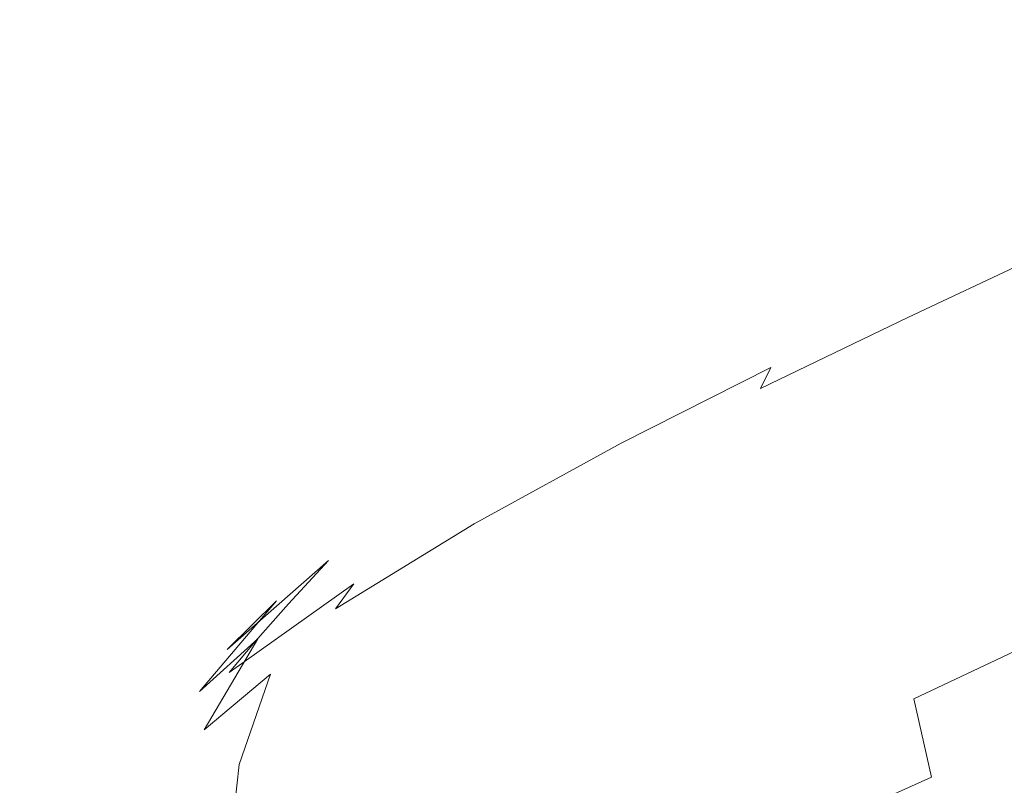
# Model space of a CAD drawing. Extents: x -126 to 78, y -127 to 0.
# Drawn here: x 0 to 16, y -90 to -78 of the extents above; entities that cross this region are included whole.
import ezdxf

# ---------------------------------------------------------------- set-up
doc = ezdxf.new("R2010")
doc.units = 0
doc.header["$LTSCALE"] = 500
doc.header["$MEASUREMENT"] = 0
doc.layers.add('FERRO_CHROM', color=7, linetype='Continuous')

msp = doc.modelspace()

# ---------------------------------------------------------------- linework, layer by layer
at = {"layer": 'FERRO_CHROM', "lineweight": 0}
for points, invisible_edges in [([(15.565, -79.514, 201.819), (16.473, -78.921, 203.043), (18.645, -77.914, 200.82), (17.699, -78.5, 199.553)], 15), ([(15.294, -79.435, 206.552), (16.32, -79.005, 207.817), (18.447, -78.021, 205.707), (17.443, -78.41, 204.341)], 15), ([(14.321, -79.972, 205.333), (15.294, -79.435, 206.552), (17.443, -78.41, 204.341), (16.473, -78.921, 203.043)], 15), ([(14.75, -80.153, 200.671), (15.565, -79.514, 201.819), (17.699, -78.5, 199.553), (16.873, -79.129, 198.372)], 15), ([(18.497, -78.562, 210.454), (17.382, -78.717, 209.118), (15.479, -79.676, 211.186), (16.674, -79.458, 212.387)], 15), ([(17.382, -78.717, 209.118), (16.32, -79.005, 207.817), (14.353, -80.02, 210.007), (15.479, -79.676, 211.186)], 15), ([(16.191, -79.761, 197.273), (18.213, -78.793, 195.054), (17.686, -79.393, 194.042), (15.638, -80.374, 196.277)], 15), ([(13.418, -80.584, 204.169), (14.321, -79.972, 205.333), (16.473, -78.921, 203.043), (15.565, -79.514, 201.819)], 15), ([(15.294, -79.435, 206.552), (13.284, -80.492, 208.843), (14.353, -80.02, 210.007), (16.32, -79.005, 207.817)], 15), ([(14.75, -80.153, 200.671), (16.873, -79.129, 198.372), (16.191, -79.761, 197.273), (14.055, -80.798, 199.604)], 15), ([(14.321, -79.972, 205.333), (12.281, -81.063, 207.708), (13.284, -80.492, 208.843), (15.294, -79.435, 206.552)], 15), ([(17.946, -79.363, 213.617), (16.674, -79.458, 212.387), (15.043, -80.396, 214.418), (16.389, -80.236, 215.505)], 15), ([(15.638, -80.374, 196.277), (17.686, -79.393, 194.042), (17.279, -79.95, 193.149), (15.196, -80.943, 195.399)], 15), ([(12.6, -81.238, 203.071), (13.418, -80.584, 204.169), (15.565, -79.514, 201.819), (14.75, -80.153, 200.671)], 15), ([(16.674, -79.458, 212.387), (15.479, -79.676, 211.186), (13.774, -80.674, 213.346), (15.043, -80.396, 214.418)], 15), ([(15.479, -79.676, 211.186), (14.353, -80.02, 210.007), (12.578, -81.071, 212.284), (13.774, -80.674, 213.346)], 15), ([(14.055, -80.798, 199.604), (16.191, -79.761, 197.273), (15.638, -80.374, 196.277), (13.474, -81.425, 198.636)], 15), ([(13.418, -80.584, 204.169), (11.354, -81.702, 206.615), (12.281, -81.063, 207.708), (14.321, -79.972, 205.333)], 15), ([(13.284, -80.492, 208.843), (11.452, -81.588, 211.222), (12.578, -81.071, 212.284), (14.353, -80.02, 210.007)], 15), ([(15.196, -80.943, 195.399), (17.279, -79.95, 193.149), (16.966, -80.441, 192.396), (14.847, -81.446, 194.658)], 15), ([(12.6, -81.238, 203.071), (14.75, -80.153, 200.671), (14.055, -80.798, 199.604), (11.886, -81.901, 202.049)], 15), ([(17.815, -80.191, 216.614), (16.389, -80.236, 215.505), (15.041, -81.153, 217.493), (16.524, -81.038, 218.442)], 15), ([(16.389, -80.236, 215.505), (15.043, -80.396, 214.418), (13.629, -81.378, 216.548), (15.041, -81.153, 217.493)], 15), ([(12.281, -81.063, 207.708), (10.402, -82.197, 210.177), (11.452, -81.588, 211.222), (13.284, -80.492, 208.843)], 15), ([(15.043, -80.396, 214.418), (13.774, -80.674, 213.346), (12.29, -81.713, 215.603), (13.629, -81.378, 216.548)], 15), ([(13.474, -81.425, 198.636), (15.638, -80.374, 196.277), (15.196, -80.943, 195.399), (12.996, -82.01, 197.783)], 15), ([(14.577, -81.858, 194.072), (14.847, -81.446, 194.658), (16.966, -80.441, 192.396), (16.722, -80.844, 191.801)], 15), ([(12.6, -81.238, 203.071), (10.512, -82.379, 205.579), (11.354, -81.702, 206.615), (13.418, -80.584, 204.169)], 15), ([(13.774, -80.674, 213.346), (12.578, -81.071, 212.284), (11.027, -82.162, 214.654), (12.29, -81.713, 215.603)], 15), ([(11.886, -81.901, 202.049), (14.055, -80.798, 199.604), (13.474, -81.425, 198.636), (11.273, -82.546, 201.12)], 15), ([(12.996, -82.01, 197.783), (15.196, -80.943, 195.399), (14.847, -81.446, 194.658), (12.612, -82.526, 197.063)], 15), ([(14.374, -82.209, 193.614), (14.577, -81.858, 194.072), (16.722, -80.844, 191.801), (16.539, -81.188, 191.336)], 15), ([(11.354, -81.702, 206.615), (9.434, -82.87, 209.164), (10.402, -82.197, 210.177), (12.281, -81.063, 207.708)], 15), ([(11.452, -81.588, 211.222), (9.84, -82.726, 213.697), (11.027, -82.162, 214.654), (12.578, -81.071, 212.284)], 15), ([(16.524, -81.038, 218.442), (15.041, -81.153, 217.493), (13.931, -82.115, 219.583), (15.476, -81.929, 220.373)], 15), ([(16.524, -81.038, 218.442), (15.476, -81.929, 220.373), (17.087, -81.841, 221.148), (18.077, -81.029, 219.398)], 15), ([(12.6, -81.238, 203.071), (11.886, -81.901, 202.049), (9.765, -83.066, 204.612), (10.512, -82.379, 205.579)], 15), ([(15.041, -81.153, 217.493), (13.629, -81.378, 216.548), (12.456, -82.403, 218.779), (13.931, -82.115, 219.583)], 15), ([(14.228, -82.529, 193.256), (14.374, -82.209, 193.614), (16.539, -81.188, 191.336), (16.408, -81.503, 190.974)], 11), ([(11.273, -82.546, 201.12), (13.474, -81.425, 198.636), (12.996, -82.01, 197.783), (10.758, -83.148, 200.302)], 15), ([(13.629, -81.378, 216.548), (12.29, -81.713, 215.603), (11.055, -82.796, 217.959), (12.456, -82.403, 218.779)], 15), ([(12.313, -82.949, 196.493), (12.612, -82.526, 197.063), (14.847, -81.446, 194.658), (14.577, -81.858, 194.072)], 15), ([(14.132, -82.848, 192.97), (14.228, -82.529, 193.256), (16.408, -81.503, 190.974), (16.321, -81.815, 190.688)], 13), ([(10.512, -82.379, 205.579), (8.553, -83.578, 208.198), (9.434, -82.87, 209.164), (11.354, -81.702, 206.615)], 15), ([(10.402, -82.197, 210.177), (8.736, -83.379, 212.748), (9.84, -82.726, 213.697), (11.452, -81.588, 211.222)], 15), ([(12.29, -81.713, 215.603), (11.027, -82.162, 214.654), (9.731, -83.298, 217.125), (11.055, -82.796, 217.959)], 15), ([(12.089, -83.309, 196.047), (12.313, -82.949, 196.493), (14.577, -81.858, 194.072), (14.374, -82.209, 193.614)], 15), ([(14.132, -82.848, 192.97), (16.321, -81.815, 190.688), (16.269, -82.156, 190.448), (14.074, -83.193, 192.73)], 15), ([(14.713, -82.864, 222.414), (16.422, -82.697, 223.026), (17.087, -81.841, 221.148), (15.476, -81.929, 220.373)], 15), ([(11.886, -81.901, 202.049), (11.273, -82.546, 201.12), (9.114, -83.734, 203.732), (9.765, -83.066, 204.612)], 15), ([(10.758, -83.148, 200.302), (12.996, -82.01, 197.783), (12.612, -82.526, 197.063), (10.338, -83.68, 199.61)], 15), ([(14.713, -82.864, 222.414), (15.476, -81.929, 220.373), (13.931, -82.115, 219.583), (13.089, -83.121, 221.775)], 15), ([(9.84, -82.726, 213.697), (8.488, -83.912, 216.276), (9.731, -83.298, 217.125), (11.027, -82.162, 214.654)], 15), ([(13.089, -83.121, 221.775), (13.931, -82.115, 219.583), (12.456, -82.403, 218.779), (11.55, -83.474, 221.109)], 15), ([(14.074, -83.193, 192.73), (16.269, -82.156, 190.448), (16.243, -82.554, 190.229), (14.045, -83.596, 192.507)], 15), ([(9.434, -82.87, 209.164), (7.718, -84.091, 211.822), (8.736, -83.379, 212.748), (10.402, -82.197, 210.177)], 15), ([(11.929, -83.636, 195.696), (12.089, -83.309, 196.047), (14.374, -82.209, 193.614), (14.228, -82.529, 193.256)], 15), ([(10.512, -82.379, 205.579), (9.765, -83.066, 204.612), (7.765, -84.293, 207.296), (8.553, -83.578, 208.198)], 15), ([(11.55, -83.474, 221.109), (12.456, -82.403, 218.779), (11.055, -82.796, 217.959), (10.095, -83.926, 220.419)], 15), ([(11.273, -82.546, 201.12), (10.758, -83.148, 200.302), (8.56, -84.356, 202.956), (9.114, -83.734, 203.732)], 15), ([(10.012, -84.115, 199.062), (10.338, -83.68, 199.61), (12.612, -82.526, 197.063), (12.313, -82.949, 196.493)], 15), ([(11.822, -83.959, 195.415), (11.929, -83.636, 195.696), (14.228, -82.529, 193.256), (14.132, -82.848, 192.97)], 13), ([(14.045, -83.596, 192.507), (16.243, -82.554, 190.229), (16.234, -83.036, 190.002), (14.035, -84.085, 192.274)], 15), ([(8.736, -83.379, 212.748), (7.331, -84.61, 215.428), (8.488, -83.912, 216.276), (9.84, -82.726, 213.697)], 15), ([(10.095, -83.926, 220.419), (11.055, -82.796, 217.959), (9.731, -83.298, 217.125), (8.724, -84.483, 219.705)], 15), ([(14.206, -83.833, 224.538), (16.024, -83.59, 224.999), (16.422, -82.697, 223.026), (14.713, -82.864, 222.414)], 15), ([(8.553, -83.578, 208.198), (6.791, -84.834, 210.935), (7.718, -84.091, 211.822), (9.434, -82.87, 209.164)], 15), ([(9.767, -84.485, 198.632), (10.012, -84.115, 199.062), (12.313, -82.949, 196.493), (12.089, -83.309, 196.047)], 15), ([(11.822, -83.959, 195.415), (14.132, -82.848, 192.97), (14.074, -83.193, 192.73), (11.758, -84.309, 195.175)], 15), ([(14.206, -83.833, 224.538), (14.713, -82.864, 222.414), (13.089, -83.121, 221.775), (12.503, -84.161, 224.043)], 15), ([(9.765, -83.066, 204.612), (9.114, -83.734, 203.732), (7.074, -84.987, 206.472), (7.765, -84.293, 207.296)], 15), ([(14.035, -84.085, 192.274), (16.234, -83.036, 190.002), (16.234, -83.634, 189.739), (14.035, -84.69, 192.003)], 15), ([(10.758, -83.148, 200.302), (10.338, -83.68, 199.61), (8.106, -84.905, 202.298), (8.56, -84.356, 202.956)], 15), ([(12.503, -84.161, 224.043), (13.089, -83.121, 221.775), (11.55, -83.474, 221.109), (10.906, -84.579, 223.515)], 15), ([(11.758, -84.309, 195.175), (14.074, -83.193, 192.73), (14.045, -83.596, 192.507), (11.726, -84.716, 194.95)], 15), ([(7.718, -84.091, 211.822), (6.264, -85.365, 214.595), (7.331, -84.61, 215.428), (8.736, -83.379, 212.748)], 15), ([(7.437, -85.15, 218.969), (8.724, -84.483, 219.705), (9.731, -83.298, 217.125), (8.488, -83.912, 216.276)], 15), ([(9.592, -84.819, 198.292), (9.767, -84.485, 198.632), (12.089, -83.309, 196.047), (11.929, -83.636, 195.696)], 9), ([(10.906, -84.579, 223.515), (11.55, -83.474, 221.109), (10.095, -83.926, 220.419), (9.409, -85.093, 222.956)], 15), ([(8.553, -83.578, 208.198), (7.765, -84.293, 207.296), (5.96, -85.581, 210.103), (6.791, -84.834, 210.935)], 15), ([(10.012, -84.115, 199.062), (7.753, -85.354, 201.777), (8.106, -84.905, 202.298), (10.338, -83.68, 199.61)], 15), ([(9.475, -85.147, 198.018), (9.592, -84.819, 198.292), (11.929, -83.636, 195.696), (11.822, -83.959, 195.415)], 15), ([(11.726, -84.716, 194.95), (14.045, -83.596, 192.507), (14.035, -84.085, 192.274), (11.716, -85.21, 194.714)], 15), ([(13.926, -84.826, 226.715), (15.832, -84.51, 227.032), (16.024, -83.59, 224.999), (14.206, -83.833, 224.538)], 15), ([(14.035, -85.44, 191.668), (14.035, -84.69, 192.003), (16.234, -83.634, 189.739), (16.234, -84.375, 189.414)], 15), ([(9.114, -83.734, 203.732), (8.56, -84.356, 202.956), (6.483, -85.632, 205.744), (7.074, -84.987, 206.472)], 15), ([(13.926, -84.826, 226.715), (14.206, -83.833, 224.538), (12.503, -84.161, 224.043), (12.16, -85.224, 226.361)], 15), ([(6.239, -85.896, 218.225), (7.437, -85.15, 218.969), (8.488, -83.912, 216.276), (7.331, -84.61, 215.428)], 15), ([(9.409, -85.093, 222.956), (10.095, -83.926, 220.419), (8.724, -84.483, 219.705), (8.004, -85.706, 222.366)], 15), ([(9.475, -85.147, 198.018), (11.822, -83.959, 195.415), (11.758, -84.309, 195.175), (9.405, -85.502, 197.781)], 15), ([(6.791, -84.834, 210.935), (5.293, -86.147, 213.792), (6.264, -85.365, 214.595), (7.718, -84.091, 211.822)], 15), ([(9.767, -84.485, 198.632), (7.488, -85.734, 201.366), (7.753, -85.354, 201.777), (10.012, -84.115, 199.062)], 15), ([(12.16, -85.224, 226.361), (12.503, -84.161, 224.043), (10.906, -84.579, 223.515), (10.522, -85.707, 225.971)], 15), ([(11.716, -85.21, 194.714), (14.035, -84.085, 192.274), (14.035, -84.69, 192.003), (11.716, -85.82, 194.438)], 15), ([(7.765, -84.293, 207.296), (7.074, -84.987, 206.472), (5.229, -86.303, 209.341), (5.96, -85.581, 210.103)], 15), ([(9.405, -85.502, 197.781), (11.758, -84.309, 195.175), (11.726, -84.716, 194.95), (9.37, -85.912, 197.556)], 15), ([(8.56, -84.356, 202.956), (8.106, -84.905, 202.298), (5.996, -86.2, 205.126), (6.483, -85.632, 205.744)], 15), ([(6.686, -86.426, 221.746), (8.004, -85.706, 222.366), (8.724, -84.483, 219.705), (7.437, -85.15, 218.969)], 15), ([(14.063, -86.323, 191.283), (14.035, -85.44, 191.668), (16.234, -84.375, 189.414), (16.272, -85.249, 189.043)], 15), ([(5.134, -86.695, 217.489), (6.239, -85.896, 218.225), (7.331, -84.61, 215.428), (6.264, -85.365, 214.595)], 15), ([(9.592, -84.819, 198.292), (7.299, -86.076, 201.041), (7.488, -85.734, 201.366), (9.767, -84.485, 198.632)], 11), ([(10.522, -85.707, 225.971), (10.906, -84.579, 223.515), (9.409, -85.093, 222.956), (8.997, -86.282, 225.545)], 15), ([(13.842, -85.835, 228.917), (15.788, -85.451, 229.094), (15.832, -84.51, 227.032), (13.926, -84.826, 226.715)], 15), ([(9.37, -85.912, 197.556), (11.726, -84.716, 194.95), (11.716, -85.21, 194.714), (9.359, -86.409, 197.318)], 15), ([(11.716, -86.576, 194.095), (11.716, -85.82, 194.438), (14.035, -84.69, 192.003), (14.035, -85.44, 191.668)], 15), ([(6.791, -84.834, 210.935), (5.96, -85.581, 210.103), (4.422, -86.929, 213.036), (5.293, -86.147, 213.792)], 15), ([(7.753, -85.354, 201.777), (5.618, -86.664, 204.636), (5.996, -86.2, 205.126), (8.106, -84.905, 202.298)], 15), ([(9.475, -85.147, 198.018), (7.173, -86.41, 200.775), (7.299, -86.076, 201.041), (9.592, -84.819, 198.292)], 15), ([(13.842, -85.835, 228.917), (13.926, -84.826, 226.715), (12.16, -85.224, 226.361), (12.05, -86.299, 228.704)], 15), ([(7.074, -84.987, 206.472), (6.483, -85.632, 205.744), (4.604, -86.973, 208.666), (5.229, -86.303, 209.341)], 11), ([(8.997, -86.282, 225.545), (9.409, -85.093, 222.956), (8.004, -85.706, 222.366), (7.573, -86.954, 225.081)], 15), ([(5.458, -87.223, 221.111), (6.686, -86.426, 221.746), (7.437, -85.15, 218.969), (6.239, -85.896, 218.225)], 15), ([(9.475, -85.147, 198.018), (9.405, -85.502, 197.781), (7.097, -86.768, 200.543), (7.173, -86.41, 200.775)], 15), ([(9.359, -86.409, 197.318), (11.716, -85.21, 194.714), (11.716, -85.82, 194.438), (9.359, -87.022, 197.038)], 15), ([(12.05, -86.299, 228.704), (12.16, -85.224, 226.361), (10.522, -85.707, 225.971), (10.395, -86.847, 228.452)], 15), ([(4.128, -87.518, 216.775), (5.134, -86.695, 217.489), (6.264, -85.365, 214.595), (5.293, -86.147, 213.792)], 15), ([(7.488, -85.734, 201.366), (5.334, -87.055, 204.248), (5.618, -86.664, 204.636), (7.753, -85.354, 201.777)], 13), ([(14.145, -87.33, 190.864), (14.063, -86.323, 191.283), (16.272, -85.249, 189.043), (16.386, -86.248, 188.644)], 15), ([(9.405, -85.502, 197.781), (9.37, -85.912, 197.556), (7.059, -87.181, 200.32), (7.097, -86.768, 200.543)], 15), ([(11.733, -87.465, 193.7), (11.716, -86.576, 194.095), (14.035, -85.44, 191.668), (14.063, -86.323, 191.283)], 15), ([(13.842, -85.835, 228.917), (13.926, -86.85, 231.117), (15.832, -86.403, 231.15), (15.788, -85.451, 229.094)], 15), ([(5.96, -85.581, 210.103), (5.229, -86.303, 209.341), (3.657, -87.682, 212.341), (4.422, -86.929, 213.036)], 9), ([(6.483, -85.632, 205.744), (5.996, -86.2, 205.126), (4.088, -87.562, 208.092), (4.604, -86.973, 208.666)], 11), ([(7.299, -86.076, 201.041), (5.131, -87.405, 203.939), (5.334, -87.055, 204.248), (7.488, -85.734, 201.366)], 11), ([(6.235, -87.729, 224.58), (7.573, -86.954, 225.081), (8.004, -85.706, 222.366), (6.686, -86.426, 221.746)], 15), ([(10.395, -86.847, 228.452), (10.522, -85.707, 225.971), (8.997, -86.282, 225.545), (8.86, -87.484, 228.159)], 15), ([(9.359, -87.783, 196.691), (9.359, -87.022, 197.038), (11.716, -85.82, 194.438), (11.716, -86.576, 194.095)], 15), ([(13.842, -85.835, 228.917), (12.05, -86.299, 228.704), (12.16, -87.377, 231.046), (13.926, -86.85, 231.117)], 15), ([(4.327, -88.068, 220.474), (5.458, -87.223, 221.111), (6.239, -85.896, 218.225), (5.134, -86.695, 217.489)], 15), ([(9.37, -85.912, 197.556), (9.359, -86.409, 197.318), (7.046, -87.68, 200.081), (7.059, -87.181, 200.32)], 15), ([(4.128, -87.518, 216.775), (5.293, -86.147, 213.792), (4.422, -86.929, 213.036), (3.227, -88.336, 216.098)], 11), ([(7.173, -86.41, 200.775), (4.996, -87.745, 203.684), (5.131, -87.405, 203.939), (7.299, -86.076, 201.041)], 15), ([(5.229, -86.303, 209.341), (4.604, -86.973, 208.666), (3.002, -88.378, 211.722), (3.657, -87.682, 212.341)], 15), ([(5.618, -86.664, 204.636), (3.687, -88.041, 207.636), (4.088, -87.562, 208.092), (5.996, -86.2, 205.126)], 13), ([(8.86, -87.484, 228.159), (8.997, -86.282, 225.545), (7.573, -86.954, 225.081), (7.429, -88.215, 227.823)], 15), ([(12.05, -86.299, 228.704), (10.395, -86.847, 228.452), (10.522, -87.988, 230.933), (12.16, -87.377, 231.046)], 15), ([(14.31, -88.448, 190.426), (14.145, -87.33, 190.864), (16.386, -86.248, 188.644), (16.612, -87.36, 188.234)], 15), ([(7.173, -86.41, 200.775), (7.097, -86.768, 200.543), (4.915, -88.106, 203.458), (4.996, -87.745, 203.684)], 15), ([(4.99, -88.576, 224.055), (6.235, -87.729, 224.58), (6.686, -86.426, 221.746), (5.458, -87.223, 221.111)], 15), ([(9.359, -86.409, 197.318), (9.359, -87.022, 197.038), (7.046, -88.295, 199.799), (7.046, -87.68, 200.081)], 15), ([(11.784, -88.473, 193.264), (11.733, -87.465, 193.7), (14.063, -86.323, 191.283), (14.145, -87.33, 190.864)], 15), ([(13.926, -86.85, 231.117), (14.206, -87.855, 233.289), (16.024, -87.347, 233.173), (15.832, -86.403, 231.15)], 15), ([(9.367, -88.674, 196.288), (9.359, -87.783, 196.691), (11.716, -86.576, 194.095), (11.733, -87.465, 193.7)], 15), ([(3.297, -88.932, 219.851), (4.327, -88.068, 220.474), (5.134, -86.695, 217.489), (4.128, -87.518, 216.775)], 15), ([(5.334, -87.055, 204.248), (3.387, -88.444, 207.274), (3.687, -88.041, 207.636), (5.618, -86.664, 204.636)], 11), ([(7.097, -86.768, 200.543), (7.059, -87.181, 200.32), (4.875, -88.522, 203.238), (4.915, -88.106, 203.458)], 15), ([(10.395, -86.847, 228.452), (8.86, -87.484, 228.159), (8.997, -88.686, 230.774), (10.522, -87.988, 230.933)], 15), ([(13.926, -86.85, 231.117), (12.16, -87.377, 231.046), (12.503, -88.444, 233.362), (14.206, -87.855, 233.289)], 15), ([(3.227, -88.336, 216.098), (4.422, -86.929, 213.036), (3.657, -87.682, 212.341), (2.434, -89.121, 215.472)], 15), ([(4.604, -86.973, 208.666), (4.088, -87.562, 208.092), (2.462, -88.988, 211.196), (3.002, -88.378, 211.722)], 15), ([(5.131, -87.405, 203.939), (3.172, -88.803, 206.983), (3.387, -88.444, 207.274), (5.334, -87.055, 204.248)], 15), ([(6.085, -89.044, 227.442), (7.429, -88.215, 227.823), (7.573, -86.954, 225.081), (6.235, -87.729, 224.58)], 15), ([(9.359, -87.783, 196.691), (7.046, -89.058, 199.449), (7.046, -88.295, 199.799), (9.359, -87.022, 197.038)], 15), ([(3.842, -89.468, 223.521), (4.99, -88.576, 224.055), (5.458, -87.223, 221.111), (4.327, -88.068, 220.474)], 15), ([(7.059, -87.181, 200.32), (7.046, -87.68, 200.081), (4.861, -89.022, 202.998), (4.875, -88.522, 203.238)], 15), ([(12.16, -87.377, 231.046), (10.522, -87.988, 230.933), (10.906, -89.117, 233.388), (12.503, -88.444, 233.362)], 15), ([(11.888, -89.586, 192.8), (11.784, -88.473, 193.264), (14.145, -87.33, 190.864), (14.31, -88.448, 190.426)], 15), ([(14.206, -87.855, 233.289), (14.713, -88.836, 235.407), (16.422, -88.263, 235.135), (16.024, -87.347, 233.173)], 15), ([(14.31, -88.448, 190.426), (16.612, -87.36, 188.234), (16.99, -88.577, 187.83), (14.585, -89.665, 189.984)], 14), ([(3.297, -88.932, 219.851), (4.128, -87.518, 216.775), (3.227, -88.336, 216.098), (2.373, -89.788, 219.256)], 12), ([(4.996, -87.745, 203.684), (3.029, -89.148, 206.74), (3.172, -88.803, 206.983), (5.131, -87.405, 203.939)], 15), ([(8.86, -87.484, 228.159), (7.429, -88.215, 227.823), (7.573, -89.475, 230.566), (8.997, -88.686, 230.774)], 15), ([(9.393, -89.681, 195.838), (9.367, -88.674, 196.288), (11.733, -87.465, 193.7), (11.784, -88.473, 193.264)], 15), ([(2.434, -89.121, 215.472), (3.657, -87.682, 212.341), (3.002, -88.378, 211.722), (1.756, -89.844, 214.913)], 15), ([(3.687, -88.041, 207.636), (2.042, -89.485, 210.776), (2.462, -88.988, 211.196), (4.088, -87.562, 208.092)], 15), ([(7.046, -87.68, 200.081), (7.046, -88.295, 199.799), (4.861, -89.638, 202.715), (4.861, -89.022, 202.998)], 15), ([(4.996, -87.745, 203.684), (4.915, -88.106, 203.458), (2.943, -89.514, 206.521), (3.029, -89.148, 206.74)], 15), ([(4.834, -89.943, 227.029), (6.085, -89.044, 227.442), (6.235, -87.729, 224.58), (4.99, -88.576, 224.055)], 15), ([(9.367, -88.674, 196.288), (7.05, -89.952, 199.041), (7.046, -89.058, 199.449), (9.359, -87.783, 196.691)], 15), ([(10.522, -87.988, 230.933), (8.997, -88.686, 230.774), (9.409, -89.876, 233.363), (10.906, -89.117, 233.388)], 15), ([(14.206, -87.855, 233.289), (12.503, -88.444, 233.362), (13.089, -89.489, 235.628), (14.713, -88.836, 235.407)], 15), ([(3.387, -88.444, 207.274), (1.727, -89.9, 210.441), (2.042, -89.485, 210.776), (3.687, -88.041, 207.636)], 15), ([(2.797, -90.375, 222.99), (3.842, -89.468, 223.521), (4.327, -88.068, 220.474), (3.297, -88.932, 219.851)], 9), ([(4.915, -88.106, 203.458), (4.875, -88.522, 203.238), (2.9, -89.931, 206.304), (2.943, -89.514, 206.521)], 15), ([(7.046, -89.058, 199.449), (4.861, -90.402, 202.364), (4.861, -89.638, 202.715), (7.046, -88.295, 199.799)], 15), ([(6.085, -89.044, 227.442), (6.235, -90.36, 230.304), (7.573, -89.475, 230.566), (7.429, -88.215, 227.823)], 15), ([(14.713, -88.836, 235.407), (15.476, -89.776, 237.445), (17.087, -89.131, 237.008), (16.422, -88.263, 235.135)], 15), ([(1.756, -89.844, 214.913), (3.002, -88.378, 211.722), (2.462, -88.988, 211.196), (1.197, -90.477, 214.435)], 15), ([(3.172, -88.803, 206.983), (1.502, -90.268, 210.17), (1.727, -89.9, 210.441), (3.387, -88.444, 207.274)], 15), ([(2.373, -89.788, 219.256), (3.227, -88.336, 216.098), (2.434, -89.121, 215.472), (1.561, -90.606, 218.702)], 15), ([(12.503, -88.444, 233.362), (10.906, -89.117, 233.388), (11.55, -90.223, 235.793), (13.089, -89.489, 235.628)], 15), ([(11.888, -89.586, 192.8), (14.31, -88.448, 190.426), (14.585, -89.665, 189.984), (12.059, -90.791, 192.321)], 9), ([(4.875, -88.522, 203.238), (4.861, -89.022, 202.998), (2.885, -90.432, 206.066), (2.9, -89.931, 206.304)], 15), ([(3.681, -90.882, 226.598), (4.834, -89.943, 227.029), (4.99, -88.576, 224.055), (3.842, -89.468, 223.521)], 15), ([(9.445, -90.787, 195.354), (9.393, -89.681, 195.838), (11.784, -88.473, 193.264), (11.888, -89.586, 192.8)], 15), ([(14.585, -89.665, 189.984), (16.99, -88.577, 187.83), (17.564, -89.91, 187.458), (14.963, -90.968, 189.546)], 15), ([(9.393, -89.681, 195.838), (7.06, -90.958, 198.584), (7.05, -89.952, 199.041), (9.367, -88.674, 196.288)], 15), ([(8.997, -88.686, 230.774), (7.573, -89.475, 230.566), (8.004, -90.723, 233.281), (9.409, -89.876, 233.363)], 15), ([(3.029, -89.148, 206.74), (1.352, -90.619, 209.94), (1.502, -90.268, 210.17), (3.172, -88.803, 206.983)], 15), ([(14.713, -88.836, 235.407), (13.089, -89.489, 235.628), (13.931, -90.497, 237.818), (15.476, -89.776, 237.445)], 15), ([(0.762, -90.991, 214.054), (1.197, -90.477, 214.435), (2.462, -88.988, 211.196), (2.042, -89.485, 210.776)], 15), ([(2.797, -90.375, 222.99), (3.297, -88.932, 219.851), (2.373, -89.788, 219.256), (1.86, -91.269, 222.478)], 15), ([(4.861, -89.022, 202.998), (4.861, -89.638, 202.715), (2.885, -91.049, 205.782), (2.885, -90.432, 206.066)], 15), ([(4.834, -89.943, 227.029), (4.99, -91.31, 230.003), (6.235, -90.36, 230.304), (6.085, -89.044, 227.442)], 15), ([(7.05, -89.952, 199.041), (4.862, -91.297, 201.954), (4.861, -90.402, 202.364), (7.046, -89.058, 199.449)], 15), ([(1.561, -90.606, 218.702), (2.434, -89.121, 215.472), (1.756, -89.844, 214.913), (0.866, -91.357, 218.204)], 15), ([(3.029, -89.148, 206.74), (2.943, -89.514, 206.521), (1.261, -90.988, 209.729), (1.352, -90.619, 209.94)], 15), ([(10.906, -89.117, 233.388), (9.409, -89.876, 233.363), (10.095, -91.042, 235.9), (11.55, -90.223, 235.793)], 15), ([(16.524, -90.662, 239.379), (18.077, -89.93, 238.763), (17.087, -89.131, 237.008), (15.476, -89.776, 237.445)], 15), ([(0.435, -91.42, 213.748), (0.762, -90.991, 214.054), (2.042, -89.485, 210.776), (1.727, -89.9, 210.441)], 15), ([(2.943, -89.514, 206.521), (2.9, -89.931, 206.304), (1.216, -91.407, 209.516), (1.261, -90.988, 209.729)], 15), ([(2.631, -91.832, 226.161), (3.681, -90.882, 226.598), (3.842, -89.468, 223.521), (2.797, -90.375, 222.99)], 13), ([(6.235, -90.36, 230.304), (6.686, -91.662, 233.138), (8.004, -90.723, 233.281), (7.573, -89.475, 230.566)], 15), ([(13.089, -89.489, 235.628), (11.55, -90.223, 235.793), (12.456, -91.295, 238.124), (13.931, -90.497, 237.818)], 15), ([(4.861, -90.402, 202.364), (2.885, -91.813, 205.431), (2.885, -91.049, 205.782), (4.861, -89.638, 202.715)], 15), ([(9.445, -90.787, 195.354), (11.888, -89.586, 192.8), (12.059, -90.791, 192.321), (9.531, -91.975, 194.845)], 15), ([(12.059, -90.791, 192.321), (14.585, -89.665, 189.984), (14.963, -90.968, 189.546), (12.283, -92.065, 191.831)], 15), ([(1.86, -91.269, 222.478), (2.373, -89.788, 219.256), (1.561, -90.606, 218.702), (1.037, -92.12, 221.997)], 15), ([(9.445, -90.787, 195.354), (7.081, -92.059, 198.087), (7.06, -90.958, 198.584), (9.393, -89.681, 195.838)], 15), ([(16.524, -90.662, 239.379), (15.476, -89.776, 237.445), (13.931, -90.497, 237.818), (15.041, -91.457, 239.909)], 15)]:
    msp.add_3dface(points, dxfattribs=dict(at, invisible_edges=invisible_edges))

doc.saveas('drawing.dxf')
